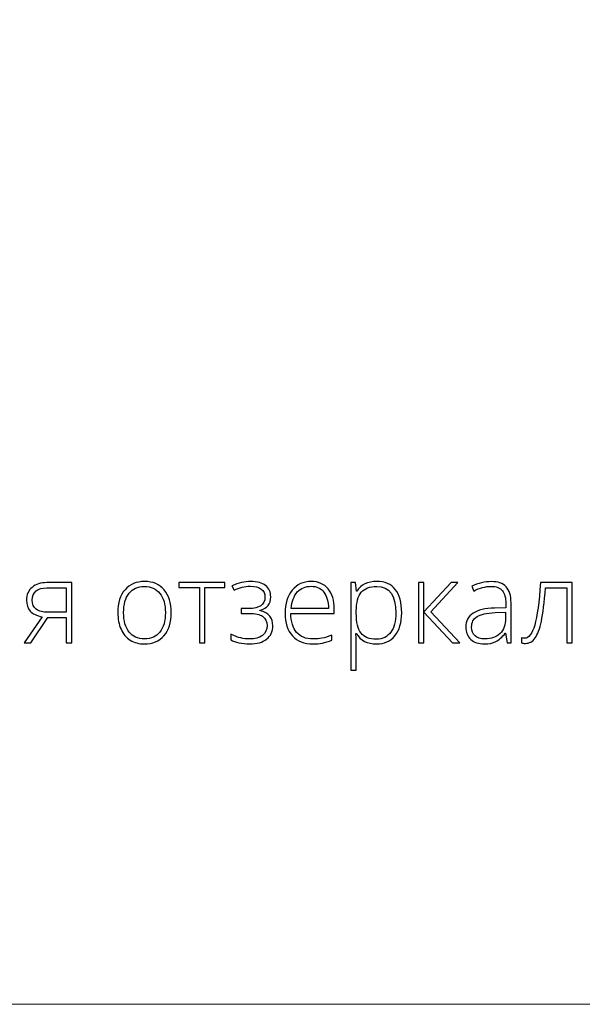
# Model space of a CAD drawing. Units: centimetres. Extents: x 92 to 259, y -383 to -147.
# Drawn here: x 196 to 219, y -383 to -343 of the extents above; entities that cross this region are included whole.
import ezdxf

# ---------------------------------------------------------------- set-up
doc = ezdxf.new("R2010")
doc.units = ezdxf.units.CM
doc.header["$MEASUREMENT"] = 0
doc.layers.add('layer 1', color=7, linetype='Continuous')

msp = doc.modelspace()

# ---------------------------------------------------------------- linework, layer by layer
at = {"layer": 'layer 1', "color": 250, "lineweight": 20}
msp.add_open_spline([(92.2511, -383.03001), (92.2511, -383.03001), (92.2511, -146.8443), (92.2511, -146.8443), (92.2511, -146.8443), (92.2511, -146.8443), (259.25109, -146.8443), (259.25109, -146.8443), (259.25109, -146.8443), (259.25109, -146.8443), (259.25109, -383.03001), (259.25109, -383.03001), (259.25109, -383.03001), (259.25109, -383.03001), (92.2511, -383.03001), (92.2511, -383.03001)], degree=3, knots=[0, 0, 0, 0, 0.2, 0.2, 0.2, 0.2, 0.4, 0.4, 0.4, 0.4, 0.6, 0.6, 0.6, 0.6, 1, 1, 1, 1], dxfattribs=at)
at = {"layer": 'layer 1', "color": 250}
for points, knots in [([(196.37304, -368.50382), (196.37304, -368.50382), (196.09519, -368.50382), (196.09519, -368.50382), (196.09519, -368.50382), (196.09519, -368.50382), (196.82475, -367.46149), (196.82475, -367.46149), (196.82475, -367.46149), (196.60231, -367.41973), (196.44213, -367.3423), (196.34344, -367.22994), (196.34344, -367.22994), (196.24474, -367.11683), (196.1954, -366.97183), (196.1954, -366.7957), (196.1954, -366.7957), (196.1954, -366.57555), (196.26904, -366.40246), (196.41707, -366.27568), (196.41707, -366.27568), (196.56435, -366.1489), (196.76249, -366.08513), (197.01226, -366.08513), (197.01226, -366.08513), (197.01226, -366.08513), (198.00904, -366.08513), (198.00904, -366.08513), (198.00904, -366.08513), (198.00904, -366.08513), (198.00904, -368.50382), (198.00904, -368.50382), (198.00904, -368.50382), (198.00904, -368.50382), (197.79116, -368.50382), (197.79116, -368.50382), (197.79116, -368.50382), (197.79116, -368.50382), (197.79116, -367.48806), (197.79116, -367.48806), (197.79116, -367.48806), (197.79116, -367.48806), (197.05174, -367.48806), (197.05174, -367.48806), (197.05174, -367.48806), (197.05174, -367.48806), (196.37304, -368.50382), (196.37304, -368.50382)], [0, 0, 0, 0, 0.07692308, 0.07692308, 0.07692308, 0.07692308, 0.15384615, 0.15384615, 0.15384615, 0.15384615, 0.23076923, 0.23076923, 0.23076923, 0.23076923, 0.30769231, 0.30769231, 0.30769231, 0.30769231, 0.38461538, 0.38461538, 0.38461538, 0.38461538, 0.46153846, 0.46153846, 0.46153846, 0.46153846, 0.53846154, 0.53846154, 0.53846154, 0.53846154, 0.61538462, 0.61538462, 0.61538462, 0.61538462, 0.69230769, 0.69230769, 0.69230769, 0.69230769, 0.76923077, 0.76923077, 0.76923077, 0.76923077, 0.84615385, 0.84615385, 0.84615385, 0.84615385, 1, 1, 1, 1]), ([(196.42694, -366.78659), (196.42694, -366.95285), (196.48084, -367.07659), (196.58789, -367.15706), (196.58789, -367.15706), (196.69569, -367.23829), (196.85739, -367.27853), (197.07451, -367.27853), (197.07451, -367.27853), (197.07451, -367.27853), (197.79116, -367.27853), (197.79116, -367.27853), (197.79116, -367.27853), (197.79116, -367.27853), (197.79116, -366.29465), (197.79116, -366.29465), (197.79116, -366.29465), (197.79116, -366.29465), (197.0077, -366.29465), (197.0077, -366.29465), (197.0077, -366.29465), (196.82323, -366.29465), (196.6805, -366.33641), (196.57878, -366.42068), (196.57878, -366.42068), (196.47781, -366.50418), (196.42694, -366.62641), (196.42694, -366.78659)], [0, 0, 0, 0, 0.125, 0.125, 0.125, 0.125, 0.25, 0.25, 0.25, 0.25, 0.375, 0.375, 0.375, 0.375, 0.5, 0.5, 0.5, 0.5, 0.625, 0.625, 0.625, 0.625, 0.75, 0.75, 0.75, 0.75, 1, 1, 1, 1]), ([(202.00073, -367.2922), (202.00073, -367.68696), (201.90508, -367.99518), (201.71377, -368.21686), (201.71377, -368.21686), (201.52246, -368.43853), (201.25903, -368.54937), (200.92196, -368.54937), (200.92196, -368.54937), (200.71015, -368.54937), (200.5234, -368.49851), (200.3617, -368.39602), (200.3617, -368.39602), (200.19999, -368.29353), (200.07625, -368.14701), (199.99047, -367.95494), (199.99047, -367.95494), (199.90392, -367.76364), (199.86141, -367.54272), (199.86141, -367.2922), (199.86141, -367.2922), (199.86141, -366.89743), (199.95706, -366.58997), (200.14837, -366.36981), (200.14837, -366.36981), (200.33968, -366.14965), (200.60159, -366.03958), (200.93562, -366.03958), (200.93562, -366.03958), (201.26738, -366.03958), (201.52853, -366.15117), (201.71756, -366.37437), (201.71756, -366.37437), (201.90659, -366.59756), (202.00073, -366.9035), (202.00073, -367.2922)], [0, 0, 0, 0, 0.1, 0.1, 0.1, 0.1, 0.2, 0.2, 0.2, 0.2, 0.3, 0.3, 0.3, 0.3, 0.4, 0.4, 0.4, 0.4, 0.5, 0.5, 0.5, 0.5, 0.6, 0.6, 0.6, 0.6, 0.7, 0.7, 0.7, 0.7, 0.8, 0.8, 0.8, 0.8, 1, 1, 1, 1]), ([(200.09219, -367.2922), (200.09219, -367.62471), (200.16583, -367.88358), (200.31159, -368.06958), (200.31159, -368.06958), (200.45735, -368.25557), (200.66384, -368.34895), (200.93107, -368.34895), (200.93107, -368.34895), (201.19829, -368.34895), (201.40479, -368.25557), (201.55055, -368.06958), (201.55055, -368.06958), (201.69631, -367.88358), (201.76994, -367.62471), (201.76994, -367.2922), (201.76994, -367.2922), (201.76994, -366.95892), (201.69555, -366.70005), (201.54827, -366.51557), (201.54827, -366.51557), (201.40099, -366.33185), (201.19374, -366.23999), (200.92651, -366.23999), (200.92651, -366.23999), (200.66005, -366.23999), (200.45431, -366.33185), (200.30931, -366.51481), (200.30931, -366.51481), (200.16507, -366.69777), (200.09219, -366.9574), (200.09219, -367.2922)], [0, 0, 0, 0, 0.11111111, 0.11111111, 0.11111111, 0.11111111, 0.22222222, 0.22222222, 0.22222222, 0.22222222, 0.33333333, 0.33333333, 0.33333333, 0.33333333, 0.44444444, 0.44444444, 0.44444444, 0.44444444, 0.55555556, 0.55555556, 0.55555556, 0.55555556, 0.66666667, 0.66666667, 0.66666667, 0.66666667, 0.77777778, 0.77777778, 0.77777778, 0.77777778, 1, 1, 1, 1]), ([(204.16131, -366.27643), (204.16131, -366.27643), (203.35584, -366.27643), (203.35584, -366.27643), (203.35584, -366.27643), (203.35584, -366.27643), (203.35584, -368.50382), (203.35584, -368.50382), (203.35584, -368.50382), (203.35584, -368.50382), (203.13796, -368.50382), (203.13796, -368.50382), (203.13796, -368.50382), (203.13796, -368.50382), (203.13796, -366.27643), (203.13796, -366.27643), (203.13796, -366.27643), (203.13796, -366.27643), (202.31199, -366.27643), (202.31199, -366.27643), (202.31199, -366.27643), (202.31199, -366.27643), (202.31199, -366.08513), (202.31199, -366.08513), (202.31199, -366.08513), (202.31199, -366.08513), (204.16131, -366.08513), (204.16131, -366.08513), (204.16131, -366.08513), (204.16131, -366.08513), (204.16131, -366.27643), (204.16131, -366.27643)], [0, 0, 0, 0, 0.11111111, 0.11111111, 0.11111111, 0.11111111, 0.22222222, 0.22222222, 0.22222222, 0.22222222, 0.33333333, 0.33333333, 0.33333333, 0.33333333, 0.44444444, 0.44444444, 0.44444444, 0.44444444, 0.55555556, 0.55555556, 0.55555556, 0.55555556, 0.66666667, 0.66666667, 0.66666667, 0.66666667, 0.77777778, 0.77777778, 0.77777778, 0.77777778, 1, 1, 1, 1]), ([(205.11178, -367.12822), (205.54906, -367.12822), (205.7677, -366.97714), (205.7677, -366.675), (205.7677, -366.675), (205.7677, -366.53075), (205.71759, -366.42068), (205.61663, -366.34476), (205.61663, -366.34476), (205.51566, -366.26884), (205.37218, -366.23088), (205.18542, -366.23088), (205.18542, -366.23088), (205.06699, -366.23088), (204.95615, -366.24455), (204.85443, -366.27188), (204.85443, -366.27188), (204.75194, -366.29921), (204.64186, -366.33945), (204.52495, -366.39107), (204.52495, -366.39107), (204.52495, -366.39107), (204.44296, -366.20887), (204.44296, -366.20887), (204.44296, -366.20887), (204.70107, -366.09575), (204.9516, -366.03958), (205.19453, -366.03958), (205.19453, -366.03958), (205.45796, -366.03958), (205.65838, -366.09424), (205.79503, -366.20431), (205.79503, -366.20431), (205.93092, -366.31363), (205.99924, -366.46547), (205.99924, -366.65981), (205.99924, -366.65981), (205.99924, -366.93918), (205.85576, -367.11759), (205.56804, -367.19502), (205.56804, -367.19502), (205.56804, -367.19502), (205.56804, -367.20869), (205.56804, -367.20869), (205.56804, -367.20869), (205.7472, -367.25272), (205.87778, -367.32712), (205.95901, -367.4296), (205.95901, -367.4296), (206.041, -367.53285), (206.08123, -367.66494), (206.08123, -367.82513), (206.08123, -367.82513), (206.08123, -368.04984), (205.99924, -368.22673), (205.83602, -368.35578), (205.83602, -368.35578), (205.67204, -368.48484), (205.44505, -368.54937), (205.1543, -368.54937), (205.1543, -368.54937), (204.99715, -368.54937), (204.85367, -368.53419), (204.72385, -368.50382), (204.72385, -368.50382), (204.59479, -368.47345), (204.48699, -368.43246), (204.40272, -368.38235), (204.40272, -368.38235), (204.40272, -368.38235), (204.40272, -368.1622), (204.40272, -368.1622), (204.40272, -368.1622), (204.55532, -368.23508), (204.68741, -368.28442), (204.79825, -368.31023), (204.79825, -368.31023), (204.90984, -368.33604), (205.02827, -368.34895), (205.1543, -368.34895), (205.1543, -368.34895), (205.37369, -368.34895), (205.54451, -368.30264), (205.66673, -368.21002), (205.66673, -368.21002), (205.78896, -368.11665), (205.85045, -367.98455), (205.85045, -367.81222), (205.85045, -367.81222), (205.85045, -367.64445), (205.79199, -367.51994), (205.67432, -367.43947), (205.67432, -367.43947), (205.55741, -367.35976), (205.38204, -367.31953), (205.14746, -367.31953), (205.14746, -367.31953), (205.14746, -367.31953), (204.81191, -367.31953), (204.81191, -367.31953), (204.81191, -367.31953), (204.81191, -367.31953), (204.81191, -367.12822), (204.81191, -367.12822), (204.81191, -367.12822), (204.81191, -367.12822), (205.11178, -367.12822), (205.11178, -367.12822)], [0, 0, 0, 0, 0.03571429, 0.03571429, 0.03571429, 0.03571429, 0.07142857, 0.07142857, 0.07142857, 0.07142857, 0.10714286, 0.10714286, 0.10714286, 0.10714286, 0.14285714, 0.14285714, 0.14285714, 0.14285714, 0.17857143, 0.17857143, 0.17857143, 0.17857143, 0.21428571, 0.21428571, 0.21428571, 0.21428571, 0.25, 0.25, 0.25, 0.25, 0.28571429, 0.28571429, 0.28571429, 0.28571429, 0.32142857, 0.32142857, 0.32142857, 0.32142857, 0.35714286, 0.35714286, 0.35714286, 0.35714286, 0.39285714, 0.39285714, 0.39285714, 0.39285714, 0.42857143, 0.42857143, 0.42857143, 0.42857143, 0.46428571, 0.46428571, 0.46428571, 0.46428571, 0.5, 0.5, 0.5, 0.5, 0.53571429, 0.53571429, 0.53571429, 0.53571429, 0.57142857, 0.57142857, 0.57142857, 0.57142857, 0.60714286, 0.60714286, 0.60714286, 0.60714286, 0.64285714, 0.64285714, 0.64285714, 0.64285714, 0.67857143, 0.67857143, 0.67857143, 0.67857143, 0.71428571, 0.71428571, 0.71428571, 0.71428571, 0.75, 0.75, 0.75, 0.75, 0.78571429, 0.78571429, 0.78571429, 0.78571429, 0.82142857, 0.82142857, 0.82142857, 0.82142857, 0.85714286, 0.85714286, 0.85714286, 0.85714286, 0.89285714, 0.89285714, 0.89285714, 0.89285714, 0.92857143, 0.92857143, 0.92857143, 0.92857143, 1, 1, 1, 1]), ([(207.69294, -368.54937), (207.34144, -368.54937), (207.06739, -368.44081), (206.87076, -368.22445), (206.87076, -368.22445), (206.67414, -368.00809), (206.57621, -367.70442), (206.57621, -367.31421), (206.57621, -367.31421), (206.57621, -366.92856), (206.6711, -366.61958), (206.86089, -366.38803), (206.86089, -366.38803), (207.05069, -366.15573), (207.30652, -366.03958), (207.62841, -366.03958), (207.62841, -366.03958), (207.91309, -366.03958), (208.13781, -366.13827), (208.30255, -366.33641), (208.30255, -366.33641), (208.46728, -366.53379), (208.54927, -366.80253), (208.54927, -367.14264), (208.54927, -367.14264), (208.54927, -367.14264), (208.54927, -367.31953), (208.54927, -367.31953), (208.54927, -367.31953), (208.54927, -367.31953), (206.80699, -367.31953), (206.80699, -367.31953), (206.80699, -367.31953), (206.81003, -367.65356), (206.88746, -367.90864), (207.04006, -368.08476), (207.04006, -368.08476), (207.19189, -368.26089), (207.40977, -368.34895), (207.69294, -368.34895), (207.69294, -368.34895), (207.83111, -368.34895), (207.95181, -368.33908), (208.05658, -368.3201), (208.05658, -368.3201), (208.16134, -368.30112), (208.29344, -368.25937), (208.45362, -368.1956), (208.45362, -368.1956), (208.45362, -368.1956), (208.45362, -368.39602), (208.45362, -368.39602), (208.45362, -368.39602), (208.31697, -368.45523), (208.19095, -368.49547), (208.07556, -368.51673), (208.07556, -368.51673), (207.96016, -368.53874), (207.83262, -368.54937), (207.69294, -368.54937)], [0, 0, 0, 0, 0.0625, 0.0625, 0.0625, 0.0625, 0.125, 0.125, 0.125, 0.125, 0.1875, 0.1875, 0.1875, 0.1875, 0.25, 0.25, 0.25, 0.25, 0.3125, 0.3125, 0.3125, 0.3125, 0.375, 0.375, 0.375, 0.375, 0.4375, 0.4375, 0.4375, 0.4375, 0.5, 0.5, 0.5, 0.5, 0.5625, 0.5625, 0.5625, 0.5625, 0.625, 0.625, 0.625, 0.625, 0.6875, 0.6875, 0.6875, 0.6875, 0.75, 0.75, 0.75, 0.75, 0.8125, 0.8125, 0.8125, 0.8125, 0.875, 0.875, 0.875, 0.875, 1, 1, 1, 1]), ([(207.62841, -366.23088), (207.39535, -366.23088), (207.20859, -366.30756), (207.06739, -366.46167), (207.06739, -366.46167), (206.92694, -366.61578), (206.84419, -366.83822), (206.82066, -367.12822), (206.82066, -367.12822), (206.82066, -367.12822), (208.31545, -367.12822), (208.31545, -367.12822), (208.31545, -367.12822), (208.31545, -366.84657), (208.25472, -366.62717), (208.13325, -366.4685), (208.13325, -366.4685), (208.01179, -366.30984), (207.84325, -366.23088), (207.62841, -366.23088)], [0, 0, 0, 0, 0.16666667, 0.16666667, 0.16666667, 0.16666667, 0.33333333, 0.33333333, 0.33333333, 0.33333333, 0.5, 0.5, 0.5, 0.5, 0.66666667, 0.66666667, 0.66666667, 0.66666667, 1, 1, 1, 1]), ([(210.24979, -368.54937), (209.8778, -368.54937), (209.60678, -368.40968), (209.43597, -368.13107), (209.43597, -368.13107), (209.43597, -368.13107), (209.42079, -368.13107), (209.42079, -368.13107), (209.42079, -368.13107), (209.42079, -368.13107), (209.42686, -368.31782), (209.42686, -368.31782), (209.42686, -368.31782), (209.43293, -368.42714), (209.43597, -368.54709), (209.43597, -368.67767), (209.43597, -368.67767), (209.43597, -368.67767), (209.43597, -369.59702), (209.43597, -369.59702), (209.43597, -369.59702), (209.43597, -369.59702), (209.21581, -369.59702), (209.21581, -369.59702), (209.21581, -369.59702), (209.21581, -369.59702), (209.21581, -366.08513), (209.21581, -366.08513), (209.21581, -366.08513), (209.21581, -366.08513), (209.40257, -366.08513), (209.40257, -366.08513), (209.40257, -366.08513), (209.40257, -366.08513), (209.44508, -366.4313), (209.44508, -366.4313), (209.44508, -366.4313), (209.44508, -366.4313), (209.45799, -366.4313), (209.45799, -366.4313), (209.45799, -366.4313), (209.62424, -366.17015), (209.88919, -366.03958), (210.25435, -366.03958), (210.25435, -366.03958), (210.58003, -366.03958), (210.82904, -366.14662), (210.99985, -366.36146), (210.99985, -366.36146), (211.17142, -366.57555), (211.2572, -366.88756), (211.2572, -367.29675), (211.2572, -367.29675), (211.2572, -367.69455), (211.16686, -368.00277), (210.98694, -368.22141), (210.98694, -368.22141), (210.80626, -368.44005), (210.56105, -368.54937), (210.24979, -368.54937)], [0, 0, 0, 0, 0.0625, 0.0625, 0.0625, 0.0625, 0.125, 0.125, 0.125, 0.125, 0.1875, 0.1875, 0.1875, 0.1875, 0.25, 0.25, 0.25, 0.25, 0.3125, 0.3125, 0.3125, 0.3125, 0.375, 0.375, 0.375, 0.375, 0.4375, 0.4375, 0.4375, 0.4375, 0.5, 0.5, 0.5, 0.5, 0.5625, 0.5625, 0.5625, 0.5625, 0.625, 0.625, 0.625, 0.625, 0.6875, 0.6875, 0.6875, 0.6875, 0.75, 0.75, 0.75, 0.75, 0.8125, 0.8125, 0.8125, 0.8125, 0.875, 0.875, 0.875, 0.875, 1, 1, 1, 1]), ([(210.24524, -368.35806), (210.49273, -368.35806), (210.68404, -368.2662), (210.81993, -368.08173), (210.81993, -368.08173), (210.95582, -367.89725), (211.02338, -367.63913), (211.02338, -367.30814), (211.02338, -367.30814), (211.02338, -366.59604), (210.76678, -366.23999), (210.25435, -366.23999), (210.25435, -366.23999), (209.9727, -366.23999), (209.76545, -366.31743), (209.63411, -366.47306), (209.63411, -366.47306), (209.50202, -366.62793), (209.43597, -366.88149), (209.43597, -367.23222), (209.43597, -367.23222), (209.43597, -367.23222), (209.43597, -367.30358), (209.43597, -367.30358), (209.43597, -367.30358), (209.43597, -367.68241), (209.49898, -367.95267), (209.62576, -368.11513), (209.62576, -368.11513), (209.75254, -368.27683), (209.95903, -368.35806), (210.24524, -368.35806)], [0, 0, 0, 0, 0.11111111, 0.11111111, 0.11111111, 0.11111111, 0.22222222, 0.22222222, 0.22222222, 0.22222222, 0.33333333, 0.33333333, 0.33333333, 0.33333333, 0.44444444, 0.44444444, 0.44444444, 0.44444444, 0.55555556, 0.55555556, 0.55555556, 0.55555556, 0.66666667, 0.66666667, 0.66666667, 0.66666667, 0.77777778, 0.77777778, 0.77777778, 0.77777778, 1, 1, 1, 1]), ([(213.23938, -366.08513), (213.23938, -366.08513), (213.51268, -366.08513), (213.51268, -366.08513), (213.51268, -366.08513), (213.51268, -366.08513), (212.42935, -367.25576), (212.42935, -367.25576), (212.42935, -367.25576), (212.42935, -367.25576), (213.59087, -368.50382), (213.59087, -368.50382), (213.59087, -368.50382), (213.59087, -368.50382), (213.2948, -368.50382), (213.2948, -368.50382), (213.2948, -368.50382), (213.2948, -368.50382), (212.1515, -367.27777), (212.1515, -367.27777), (212.1515, -367.27777), (212.1515, -367.27777), (212.1515, -368.50382), (212.1515, -368.50382), (212.1515, -368.50382), (212.1515, -368.50382), (211.92678, -368.50382), (211.92678, -368.50382), (211.92678, -368.50382), (211.92678, -368.50382), (211.92678, -366.08513), (211.92678, -366.08513), (211.92678, -366.08513), (211.92678, -366.08513), (212.1515, -366.08513), (212.1515, -366.08513), (212.1515, -366.08513), (212.1515, -366.08513), (212.1515, -367.26031), (212.1515, -367.26031), (212.1515, -367.26031), (212.1515, -367.26031), (213.23938, -366.08513), (213.23938, -366.08513)], [0, 0, 0, 0, 0.08333333, 0.08333333, 0.08333333, 0.08333333, 0.16666667, 0.16666667, 0.16666667, 0.16666667, 0.25, 0.25, 0.25, 0.25, 0.33333333, 0.33333333, 0.33333333, 0.33333333, 0.41666667, 0.41666667, 0.41666667, 0.41666667, 0.5, 0.5, 0.5, 0.5, 0.58333333, 0.58333333, 0.58333333, 0.58333333, 0.66666667, 0.66666667, 0.66666667, 0.66666667, 0.75, 0.75, 0.75, 0.75, 0.83333333, 0.83333333, 0.83333333, 0.83333333, 1, 1, 1, 1]), ([(215.48651, -368.50382), (215.48651, -368.50382), (215.43109, -368.1212), (215.43109, -368.1212), (215.43109, -368.1212), (215.43109, -368.1212), (215.41287, -368.1212), (215.41287, -368.1212), (215.41287, -368.1212), (215.2914, -368.27759), (215.16614, -368.38767), (215.03784, -368.4522), (215.03784, -368.4522), (214.90954, -368.51673), (214.75771, -368.54937), (214.5831, -368.54937), (214.5831, -368.54937), (214.34548, -368.54937), (214.16101, -368.48864), (214.02891, -368.36717), (214.02891, -368.36717), (213.89682, -368.24495), (213.83077, -368.07717), (213.83077, -367.86157), (213.83077, -367.86157), (213.83077, -367.62547), (213.92946, -367.44251), (214.12608, -367.31193), (214.12608, -367.31193), (214.32271, -367.18136), (214.60663, -367.11227), (214.97938, -367.10544), (214.97938, -367.10544), (214.97938, -367.10544), (215.43944, -367.09178), (215.43944, -367.09178), (215.43944, -367.09178), (215.43944, -367.09178), (215.43944, -366.93159), (215.43944, -366.93159), (215.43944, -366.93159), (215.43944, -366.70157), (215.39313, -366.52848), (215.29975, -366.41081), (215.29975, -366.41081), (215.20637, -366.2939), (215.0553, -366.23544), (214.84805, -366.23544), (214.84805, -366.23544), (214.6241, -366.23544), (214.39179, -366.29769), (214.15114, -366.42219), (214.15114, -366.42219), (214.15114, -366.42219), (214.06915, -366.23088), (214.06915, -366.23088), (214.06915, -366.23088), (214.33485, -366.10638), (214.59677, -366.04413), (214.8564, -366.04413), (214.8564, -366.04413), (215.12211, -366.04413), (215.32025, -366.11321), (215.45158, -366.25062), (215.45158, -366.25062), (215.58292, -366.38879), (215.64897, -366.60363), (215.64897, -366.89591), (215.64897, -366.89591), (215.64897, -366.89591), (215.64897, -368.50382), (215.64897, -368.50382), (215.64897, -368.50382), (215.64897, -368.50382), (215.48651, -368.50382), (215.48651, -368.50382)], [0, 0, 0, 0, 0.05, 0.05, 0.05, 0.05, 0.1, 0.1, 0.1, 0.1, 0.15, 0.15, 0.15, 0.15, 0.2, 0.2, 0.2, 0.2, 0.25, 0.25, 0.25, 0.25, 0.3, 0.3, 0.3, 0.3, 0.35, 0.35, 0.35, 0.35, 0.4, 0.4, 0.4, 0.4, 0.45, 0.45, 0.45, 0.45, 0.5, 0.5, 0.5, 0.5, 0.55, 0.55, 0.55, 0.55, 0.6, 0.6, 0.6, 0.6, 0.65, 0.65, 0.65, 0.65, 0.7, 0.7, 0.7, 0.7, 0.75, 0.75, 0.75, 0.75, 0.8, 0.8, 0.8, 0.8, 0.85, 0.85, 0.85, 0.85, 0.9, 0.9, 0.9, 0.9, 1, 1, 1, 1]), ([(218.1041, -368.50382), (218.1041, -368.50382), (217.88622, -368.50382), (217.88622, -368.50382), (217.88622, -368.50382), (217.88622, -368.50382), (217.88622, -366.2901), (217.88622, -366.2901), (217.88622, -366.2901), (217.88622, -366.2901), (217.02912, -366.2901), (217.02912, -366.2901), (217.02912, -366.2901), (216.98509, -366.87617), (216.93043, -367.32332), (216.8659, -367.63078), (216.8659, -367.63078), (216.80138, -367.939), (216.71863, -368.16523), (216.6169, -368.30947), (216.6169, -368.30947), (216.51517, -368.45447), (216.38384, -368.52659), (216.22213, -368.52659), (216.22213, -368.52659), (216.16444, -368.52659), (216.11357, -368.52052), (216.07106, -368.50913), (216.07106, -368.50913), (216.07106, -368.50913), (216.07106, -368.30796), (216.07106, -368.30796), (216.07106, -368.30796), (216.09915, -368.31707), (216.13863, -368.32162), (216.19101, -368.32162), (216.19101, -368.32162), (216.35878, -368.32162), (216.49391, -368.14474), (216.59716, -367.79097), (216.59716, -367.79097), (216.69965, -367.4372), (216.77784, -366.86858), (216.83174, -366.08513), (216.83174, -366.08513), (216.83174, -366.08513), (218.1041, -366.08513), (218.1041, -366.08513), (218.1041, -366.08513), (218.1041, -366.08513), (218.1041, -368.50382), (218.1041, -368.50382)], [0, 0, 0, 0, 0.07142857, 0.07142857, 0.07142857, 0.07142857, 0.14285714, 0.14285714, 0.14285714, 0.14285714, 0.21428571, 0.21428571, 0.21428571, 0.21428571, 0.28571429, 0.28571429, 0.28571429, 0.28571429, 0.35714286, 0.35714286, 0.35714286, 0.35714286, 0.42857143, 0.42857143, 0.42857143, 0.42857143, 0.5, 0.5, 0.5, 0.5, 0.57142857, 0.57142857, 0.57142857, 0.57142857, 0.64285714, 0.64285714, 0.64285714, 0.64285714, 0.71428571, 0.71428571, 0.71428571, 0.71428571, 0.78571429, 0.78571429, 0.78571429, 0.78571429, 0.85714286, 0.85714286, 0.85714286, 0.85714286, 1, 1, 1, 1]), ([(214.59601, -368.34895), (214.85412, -368.34895), (215.05834, -368.27531), (215.20713, -368.12727), (215.20713, -368.12727), (215.35593, -367.98), (215.43109, -367.77502), (215.43109, -367.51235), (215.43109, -367.51235), (215.43109, -367.51235), (215.43109, -367.27398), (215.43109, -367.27398), (215.43109, -367.27398), (215.43109, -367.27398), (215.00823, -367.29144), (215.00823, -367.29144), (215.00823, -367.29144), (214.66813, -367.30814), (214.42595, -367.36128), (214.28171, -367.45086), (214.28171, -367.45086), (214.13671, -367.54044), (214.06459, -367.68089), (214.06459, -367.87068), (214.06459, -367.87068), (214.06459, -368.02175), (214.1109, -368.13942), (214.20352, -368.22293), (214.20352, -368.22293), (214.29614, -368.3072), (214.42747, -368.34895), (214.59601, -368.34895)], [0, 0, 0, 0, 0.11111111, 0.11111111, 0.11111111, 0.11111111, 0.22222222, 0.22222222, 0.22222222, 0.22222222, 0.33333333, 0.33333333, 0.33333333, 0.33333333, 0.44444444, 0.44444444, 0.44444444, 0.44444444, 0.55555556, 0.55555556, 0.55555556, 0.55555556, 0.66666667, 0.66666667, 0.66666667, 0.66666667, 0.77777778, 0.77777778, 0.77777778, 0.77777778, 1, 1, 1, 1])]:
    msp.add_open_spline(points, degree=3, knots=knots, dxfattribs=at)

doc.saveas('drawing.dxf')
